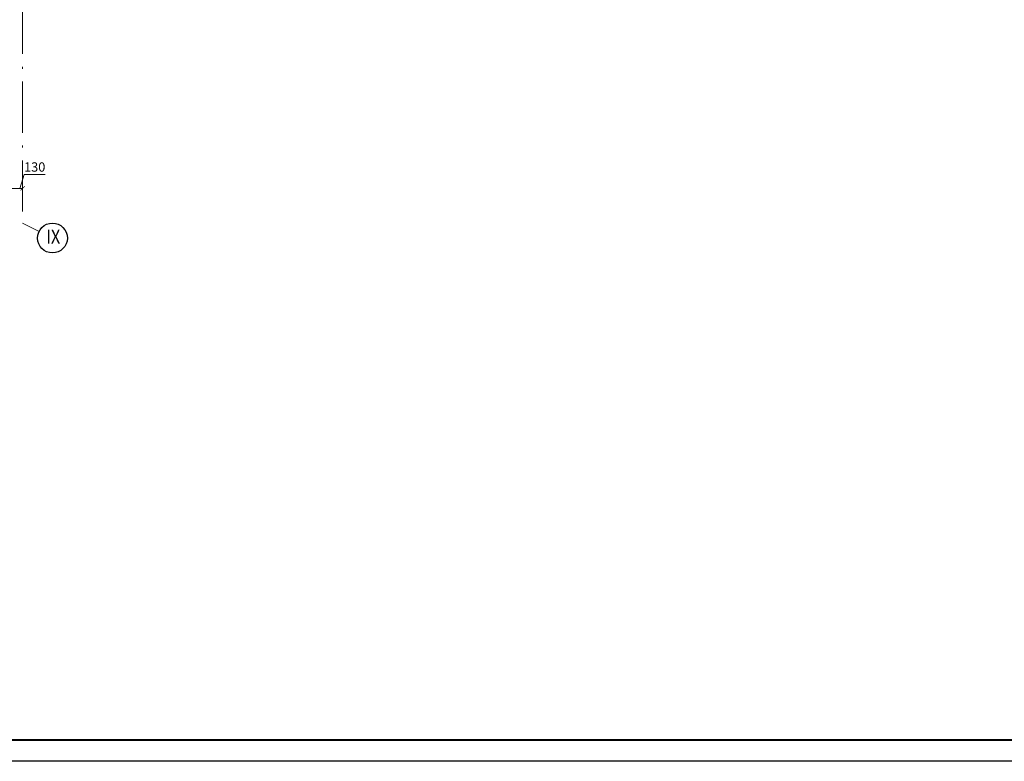
# Model space of a CAD drawing. Units: millimetres. Extents: x -4690 to 9580, y -2699 to 5406.
# Drawn here: x -2603 to -2372, y 161 to 335 of the extents above; entities that cross this region are included whole.
import ezdxf
from ezdxf.enums import TextEntityAlignment as Align

# ---------------------------------------------------------------- set-up
doc = ezdxf.new("R2010")
doc.units = ezdxf.units.MM
doc.linetypes.add('ACAD_ISO10W100', pattern=[18.5, 12, -3, 0.5, -3])
doc.layers.add('FORMAT', color=7, linetype='Continuous')
doc.layers.add('TEXT', color=21, linetype='Continuous')
for name, color, linetype, lineweight in [('ОСІ', 7, 'ACAD_ISO10W100', 9), ('РОЗМІР_В_ОСЯХ', 1, 'Continuous', 13), ('РОЗМІР_КОНСТР', 7, 'Continuous', 9)]:
    doc.layers.add(name, color=color, linetype=linetype, lineweight=lineweight)
doc.styles.add('style100a', font='ARIAL.TTF', dxfattribs={"width": 0.85, "height": 250})

# ---------------------------------------------------------------- blocks, each defined once
blk = doc.blocks.new('_ARCHTICK')
at = {"color": 0, "linetype": 'ByBlock', "const_width": 0.15}
blk.add_lwpolyline([(-0.5, -0.5), (0.5, 0.5)], dxfattribs=at)

msp = doc.modelspace()

# ---------------------------------------------------------------- linework, layer by layer
at = {"layer": 'FORMAT', "color": 7}
msp.add_line((-2159, 160.72), (-2939.75, 160.72), dxfattribs=at)
at = {"layer": 'FORMAT', "color": 7, "const_width": 0.5}
msp.add_lwpolyline([(-2931.75, 165.72), (-2164, 165.72)], dxfattribs=at)
at = {"layer": 'ОСІ', "color": 7}
for p, q in [((-2602.04, 560.78), (-2602.04, 287.06)), ((-2602.04, 287.06), (-2598.18, 285.12))]:
    msp.add_line(p, q, dxfattribs=at)
at = {"layer": 'РОЗМІР_В_ОСЯХ', "color": 7, "lineweight": 30}
msp.add_circle((-2595.04, 283.56), 3.5, dxfattribs=at)
at = {"layer": 'РОЗМІР_КОНСТР', "color": 7}
for p, q in [((-2602.69, 295.22), (-2601.71, 298.5)), ((-2601.71, 298.5), (-2596.72, 298.5)), ((-2656.38, 295.22), (-2602.04, 295.22))]:
    msp.add_line(p, q, dxfattribs=at)

# ---------------------------------------------------------------- block references
msp.add_blockref('_ARCHTICK', (-2602.04, 295.22), dxfattribs=at)

# ---------------------------------------------------------------- texts
at = {"layer": 'TEXT', "color": 7, "style": 'style100a', "width": 0.85}
msp.add_text('IX', height=3.25, dxfattribs=at).set_placement((-2594.86, 282.25), align=Align.CENTER)
at = {"layer": 'РОЗМІР_КОНСТР', "color": 7, "insert": (-2599.21, 300.23), "char_height": 2.2, "attachment_point": 5}
msp.add_mtext('\\A1;130', dxfattribs=at)

doc.saveas('drawing.dxf')
